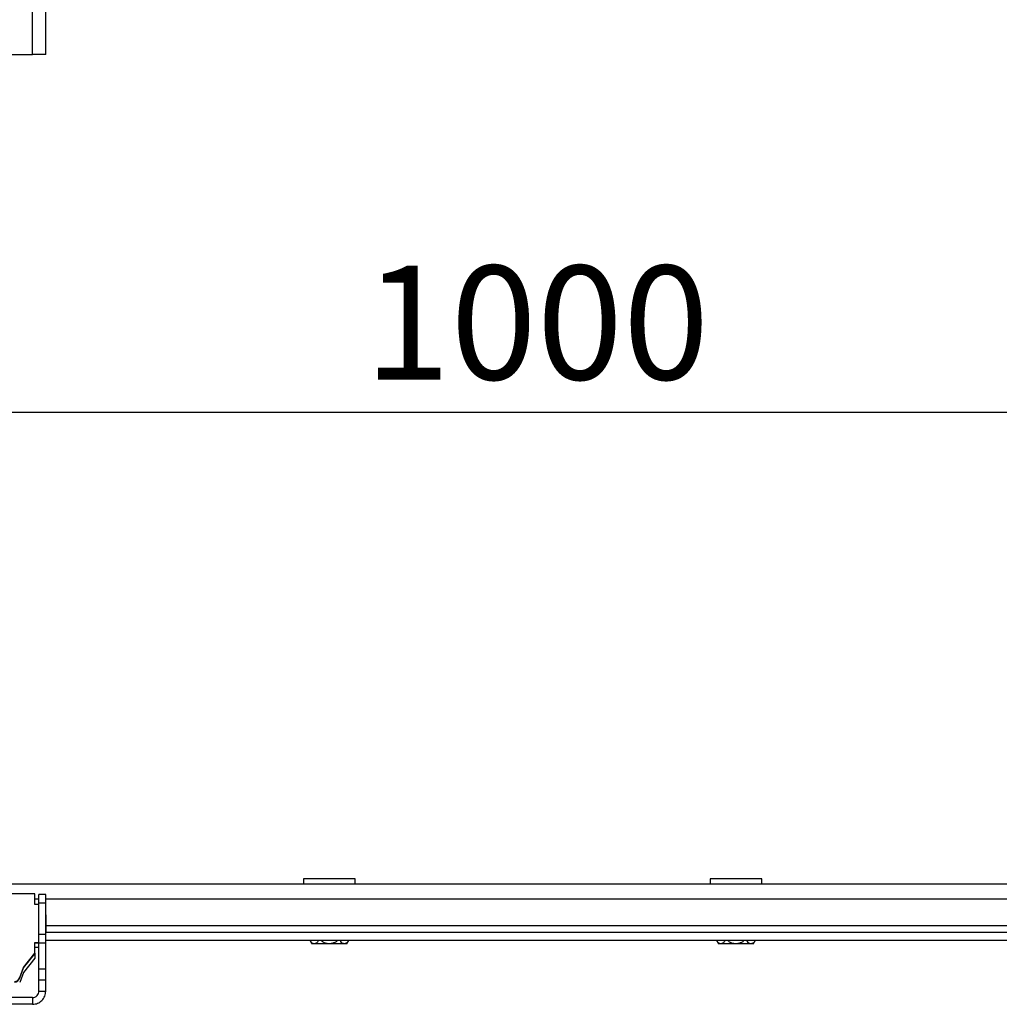
# Model space of a CAD drawing. Extents: x 5 to 292, y 5 to 205.
# Drawn here: x 61 to 91, y 115 to 145 of the extents above; entities that cross this region are included whole.
import ezdxf

# ---------------------------------------------------------------- set-up
doc = ezdxf.new("R2010")
doc.units = 0
doc.layers.get('0').update_dxf_attribs({"linetype": 'CONTINUOUS'})
doc.styles.add('SLDTEXTSTYLE0', font='TXT', dxfattribs={"width": 0.75})
doc.dimstyles.new('SLDDIMSTYLE2', dxfattribs={"dimtxt": 3.5, "dimasz": 3, "dimexe": 0, "dimexo": 0.0625, "dimgap": 0.875, "dimtad": 1, "dimdec": 1, "dimlfac": 12, "dimrnd": 1e-09, "dimzin": 12, "dimtxsty": 'SLDTEXTSTYLE0', "dimsah": 1, "dimcen": 0.09, "dimazin": 3, "dimtfac": 1, "dimtdec": 1, "dimtofl": 0, "dimtmove": 0, "dimatfit": 3, "dimtolj": 1, "dimtzin": 12})

# ---------------------------------------------------------------- blocks, each defined once
blk = doc.blocks.new('_D')
at = {"color": 7, "linetype": 'CONTINUOUS'}
for p, q in [((34.655, 153.614), (34.655, 131.721)), ((117.988, 153.614), (117.988, 131.721)), ((117.988, 132.721), (34.655, 132.721))]:
    blk.add_line(p, q, dxfattribs=at)
for points in [[(34.655, 132.721), (37.655, 132.271), (37.655, 133.171)], [(117.988, 132.721), (114.988, 133.171), (114.988, 132.271)]]:
    blk.add_solid(points, dxfattribs=at)
at = {"color": 7, "linetype": 'CONTINUOUS', "insert": (71.149, 137.233), "char_height": 3.5, "attachment_point": 1, "style": 'SLDTEXTSTYLE0'}
blk.add_mtext('1000', dxfattribs=at)

msp = doc.modelspace()

# ---------------------------------------------------------------- linework, layer by layer
at = {"color": 7, "linetype": 'CONTINUOUS'}
for p, q in [((60.9465, 143.7208), (60.9465, 188.7208)), ((61.3548, 143.7208), (61.3548, 188.7147)), ((58.3631, 143.7208), (60.9465, 143.7208)), ((61.3548, 143.7208), (60.9465, 143.7208)), ((69.2798, 118.3892), (69.2798, 118.2226)), ((70.8631, 118.3892), (69.2798, 118.3892)), ((70.8631, 118.2226), (70.8631, 118.3892)), ((81.7798, 118.3892), (81.7798, 118.2226)), ((83.3631, 118.3892), (81.7798, 118.3892)), ((83.3631, 118.2226), (83.3631, 118.3892)), ((115.0835, 118.2226), (37.5594, 118.2226)), ((61.0215, 117.9262), (58.2881, 117.9262)), ((61.0215, 117.5935), (61.0215, 117.9262)), ((61.3548, 117.9034), (61.1465, 117.9034)), ((61.1465, 117.6365), (61.1465, 117.9034)), ((61.3548, 117.6365), (61.3548, 117.9034)), ((61.1465, 117.5935), (61.0215, 117.5935)), ((61.3548, 117.6365), (61.1465, 117.6365)), ((61.1465, 116.6771), (61.1465, 117.6365)), ((61.3548, 116.6771), (61.3548, 117.6365)), ((61.3715, 116.9988), (61.3715, 117.0116)), ((61.3548, 116.6771), (61.1465, 116.6771)), ((61.1465, 116.4034), (61.1465, 116.6771)), ((61.3548, 116.4034), (61.3548, 116.6771)), ((91.2832, 116.7367), (61.3597, 116.7367)), ((61.0215, 116.4296), (61.1465, 116.4296)), ((61.0215, 116.0969), (61.0215, 116.4296)), ((61.0215, 116.4169), (61.1465, 116.4169)), ((61.1465, 116.2751), (61.0215, 116.2751)), ((61.3548, 116.4034), (61.1465, 116.4034)), ((61.1465, 115.6073), (61.1465, 116.4034)), ((91.2881, 116.4867), (61.3548, 116.4867)), ((61.3548, 115.6073), (61.3548, 116.4034)), ((70.6064, 116.3892), (69.5366, 116.3892)), ((83.1064, 116.3892), (82.0366, 116.3892)), ((60.6731, 115.6614), (61.0215, 116.0969)), ((60.6731, 115.6487), (61.0215, 116.0842)), ((61.0215, 115.9421), (60.6731, 115.5063)), ((61.0215, 116.0969), (61.0215, 116.0842)), ((61.0215, 116.0842), (61.0215, 115.9421)), ((60.5532, 115.3513), (60.6731, 115.6614)), ((60.5532, 115.3386), (60.6731, 115.6487)), ((60.6731, 115.6614), (60.6731, 115.6487)), ((60.6731, 115.5063), (60.553, 115.196)), ((60.5532, 115.3513), (60.5532, 115.3386)), ((61.3548, 115.6073), (61.1465, 115.6073)), ((61.1465, 115.2726), (61.1465, 115.6073)), ((61.3548, 115.2726), (61.3548, 115.6073)), ((61.3548, 115.2726), (61.1465, 115.2726)), ((61.1465, 114.9367), (61.1465, 115.2726)), ((61.3548, 114.9367), (61.3548, 115.2726)), ((60.9465, 114.7367), (58.3631, 114.7367)), ((60.9465, 114.7367), (60.9465, 114.5284)), ((61.1465, 114.9367), (61.3548, 114.9367)), ((60.9465, 114.5284), (58.3631, 114.5284))]:
    msp.add_line(p, q, dxfattribs=at)
at = {"color": 8, "linetype": 'CONTINUOUS'}
for p, q in [((61.0215, 117.7726), (61.1465, 117.7726)), ((61.3548, 117.7726), (91.2881, 117.7726)), ((91.2721, 116.9367), (61.3708, 116.9367))]:
    msp.add_line(p, q, dxfattribs=at)
at = {"color": 7, "linetype": 'CONTINUOUS'}
for centre, radius, start, end in [((58.4398, 117.0116), 2.9317, 353.88764, 6.11236), ((58.4398, 116.9988), 2.9317, 353.88764, 359.99996), ((69.8699, 116.6392), 0.4167, 201.46914, 216.8699), ((70.2731, 116.6392), 0.4167, 323.1301, 338.53086), ((82.3699, 116.6392), 0.4167, 201.46914, 216.8699), ((82.7731, 116.6392), 0.4167, 323.1301, 338.53086), ((60.3916, 115.392), 0.1666, 269.96361, 345.8662), ((60.3916, 115.3793), 0.1666, 269.96361, 345.8662)]:
    msp.add_arc(centre, radius, start, end, dxfattribs=at)
for points, knots in [([(69.73, 116.4867), (69.7218, 116.4712), (69.7024, 116.4346), (69.6601, 116.3998), (69.6048, 116.3835), (69.5481, 116.4033), (69.506, 116.4421), (69.491, 116.4774), (69.487, 116.4867)], [0, 0, 0, 0, 0.1254119, 0.2957067, 0.500979, 0.7420955, 0.9318477, 1, 1, 1, 1]), ([(70.3143, 116.4867), (70.309, 116.4802), (70.2858, 116.4518), (70.2226, 116.4173), (70.1446, 116.3937), (70.0499, 116.3868), (69.9549, 116.4026), (69.8704, 116.4403), (69.8388, 116.4766), (69.83, 116.4867)], [0, 0, 0, 0, 0.04732689, 0.20416206, 0.39068826, 0.50139015, 0.73214361, 0.92537844, 1, 1, 1, 1]), ([(70.6574, 116.4867), (70.6491, 116.4712), (70.6298, 116.4346), (70.5874, 116.3998), (70.5322, 116.3835), (70.4755, 116.4033), (70.4334, 116.4421), (70.4184, 116.4774), (70.4144, 116.4867)], [0, 0, 0, 0, 0.1254119, 0.2957067, 0.500979, 0.7420955, 0.9318477, 1, 1, 1, 1]), ([(82.23, 116.4867), (82.2218, 116.4712), (82.2024, 116.4346), (82.1601, 116.3998), (82.1048, 116.3835), (82.0481, 116.4033), (82.006, 116.4421), (81.991, 116.4774), (81.987, 116.4867)], [0, 0, 0, 0, 0.1254119, 0.2957067, 0.500979, 0.7420955, 0.9318477, 1, 1, 1, 1]), ([(82.8143, 116.4867), (82.809, 116.4802), (82.7858, 116.4518), (82.7226, 116.4173), (82.6446, 116.3937), (82.5499, 116.3868), (82.4549, 116.4026), (82.3704, 116.4403), (82.3388, 116.4766), (82.33, 116.4867)], [0, 0, 0, 0, 0.04732689, 0.20416206, 0.39068826, 0.50139015, 0.73214361, 0.92537844, 1, 1, 1, 1]), ([(83.1574, 116.4867), (83.1491, 116.4712), (83.1298, 116.4346), (83.0874, 116.3998), (83.0322, 116.3835), (82.9755, 116.4033), (82.9334, 116.4421), (82.9184, 116.4774), (82.9144, 116.4867)], [0, 0, 0, 0, 0.1254119, 0.2957067, 0.500979, 0.7420955, 0.9318477, 1, 1, 1, 1])]:
    msp.add_open_spline(points, degree=3, knots=knots, dxfattribs=at)
for points in [[(60.9465, 114.5284), (61, 114.5345), (61.107, 114.5468), (61.242, 114.6412), (61.3364, 114.7762), (61.3487, 114.8832), (61.3548, 114.9367)], [(60.9465, 114.7367), (60.9727, 114.7397), (61.0251, 114.7458), (61.0912, 114.792), (61.1375, 114.8581), (61.1435, 114.9105), (61.1465, 114.9367)]]:
    msp.add_open_spline(points, degree=3, dxfattribs=at)

# ---------------------------------------------------------------- dimensions: what is measured, and where the dimension line sits
dim = msp.add_linear_dim(base=(34.6548, 132.7208), p1=(117.9881, 154.1137), p2=(34.6548, 154.1137), angle=0, dimstyle='SLDDIMSTYLE2', dxfattribs=at)
dim.commit()
dim.dimension.update_dxf_attribs({"geometry": '_D', "text_midpoint": (76.3215, 132.7208), "dimtype": 160})

doc.saveas('drawing.dxf')
